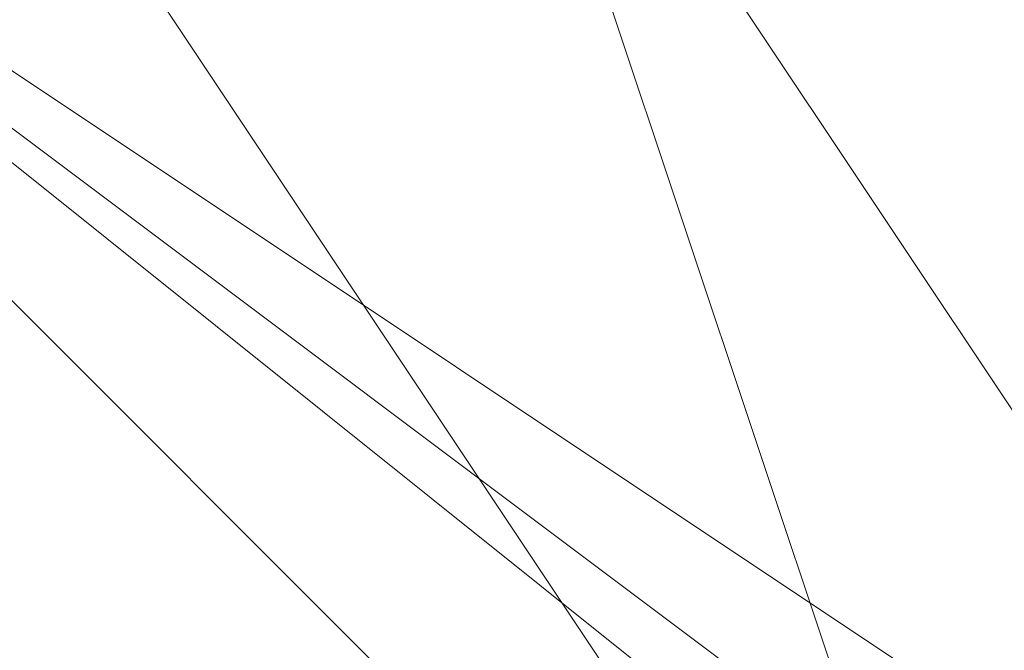
# Model space of a CAD drawing. Units: millimetres. Extents: x -18 to 4914, y -238 to 472.
# Drawn here: x 826 to 826, y 250 to 250 of the extents above; entities that cross this region are included whole.
import ezdxf

# ---------------------------------------------------------------- set-up
doc = ezdxf.new("R2010")
doc.units = ezdxf.units.MM
doc.layers.add('prop', color=250, linetype='Continuous', lineweight=9)

msp = doc.modelspace()

# ---------------------------------------------------------------- linework, layer by layer
at = {"layer": 'prop', "flags": 128}
for points in [[(825.48541, 251.96889), (825.77814, 253.43256), (826.65635, 254.31076), (827.82729, 254.89623), (828.99822, 254.6035), (829.87643, 254.31076), (830.4619, 253.43256), (830.75463, 252.55436), (830.75463, 251.38342), (830.4619, 250.50521), (829.58369, 249.91974), (828.70549, 249.33427), (827.82729, 249.33427), (826.65635, 249.62701), (826.07088, 250.21248), (825.48541, 251.09068)], [(825.48541, 252.84709), (825.77814, 253.43256), (826.07088, 254.01803), (827.53455, 254.89623), (828.41276, 254.89623), (828.99822, 254.6035), (829.87643, 254.01803), (830.4619, 253.13983), (830.75463, 252.26162), (830.75463, 251.38342), (830.16916, 250.21248), (829.58369, 249.62701), (828.12002, 249.33427), (827.53455, 249.33427), (827.24182, 249.33427), (826.94908, 249.62701), (826.65635, 249.62701), (826.07088, 250.21248), (825.48541, 250.79795)], [(825.48541, 253.13983), (826.07088, 253.7253), (827.24182, 254.6035), (828.12002, 254.89623), (828.70549, 254.6035), (829.58369, 254.31076), (830.16916, 254.01803), (830.75463, 252.55436), (830.75463, 251.67615), (830.75463, 251.09068), (829.87643, 249.91974), (829.58369, 249.62701), (828.99822, 249.33427), (828.41276, 249.33427), (827.53455, 249.33427), (826.94908, 249.62701), (825.77814, 250.50521), (825.48541, 251.38342)], [(825.48541, 252.84709), (825.77814, 253.7253), (826.65635, 254.31076), (826.94908, 254.6035), (827.53455, 254.6035), (828.41276, 254.89623), (829.58369, 254.6035), (829.87643, 254.01803), (830.75463, 252.84709), (830.75463, 251.38342), (830.4619, 250.50521), (830.16916, 250.21248), (829.87643, 249.91974), (828.70549, 249.33427), (827.82729, 249.33427), (827.24182, 249.33427), (826.36361, 249.91974), (825.48541, 250.79795)], [(825.48541, 252.84709), (826.07088, 253.7253), (826.65635, 254.31076), (827.53455, 254.89623), (828.70549, 254.89623), (829.87643, 254.01803), (830.75463, 253.13983), (830.75463, 252.55436), (830.75463, 252.26162), (830.4619, 250.50521), (829.29096, 249.62701), (828.70549, 249.33427), (827.82729, 249.33427), (826.94908, 249.62701), (826.07088, 250.21248), (825.77814, 250.50521), (825.48541, 251.09068)], [(825.48541, 253.13983), (826.07088, 254.01803), (826.94908, 254.6035), (828.41276, 254.89623), (828.99822, 254.6035), (829.58369, 254.31076), (830.4619, 253.13983), (830.75463, 251.96889), (830.4619, 250.50521), (829.58369, 249.62701), (828.12002, 249.33427), (826.65635, 249.62701), (826.07088, 250.21248), (825.77814, 250.50521), (825.77814, 250.79795), (825.48541, 250.79795)], [(825.48541, 252.55436), (825.77814, 253.43256), (826.36361, 254.31076), (827.24182, 254.6035), (828.41276, 254.89623), (829.29096, 254.6035), (830.16916, 254.01803), (830.75463, 253.13983), (830.75463, 251.96889), (830.75463, 251.09068), (830.16916, 250.21248), (829.29096, 249.62701), (828.41276, 249.33427), (827.24182, 249.33427), (826.36361, 249.91974), (825.77814, 250.50521), (825.48541, 251.38342)], [(825.48541, 252.55436), (825.77814, 253.43256), (826.36361, 254.31076), (827.24182, 254.6035), (828.41276, 254.89623), (829.29096, 254.6035), (830.16916, 254.01803), (830.75463, 253.13983), (830.75463, 251.96889), (830.75463, 251.09068), (830.16916, 250.21248), (829.29096, 249.62701), (828.41276, 249.33427), (827.53455, 249.33427), (826.65635, 249.91974), (825.77814, 250.50521), (825.48541, 251.38342)], [(825.48541, 252.55436), (825.77814, 253.43256), (826.36361, 254.01803), (827.24182, 254.6035), (828.12002, 254.89623), (829.29096, 254.6035), (830.16916, 254.01803), (830.4619, 253.13983), (830.75463, 252.26162), (830.75463, 251.09068), (830.16916, 250.21248), (829.58369, 249.62701), (828.41276, 249.33427), (827.53455, 249.33427), (826.65635, 249.91974), (825.77814, 250.50521), (825.48541, 251.38342)], [(825.48541, 252.26162), (825.77814, 253.43256), (826.36361, 254.01803), (827.24182, 254.6035), (828.12002, 254.89623), (829.29096, 254.6035), (829.87643, 254.01803), (830.4619, 253.13983), (830.75463, 252.26162), (830.75463, 251.38342), (830.16916, 250.50521), (829.58369, 249.62701), (828.70549, 249.33427), (827.53455, 249.33427), (826.65635, 249.62701), (825.77814, 250.50521), (825.48541, 251.38342)], [(825.48541, 252.26162), (825.77814, 253.13983), (826.36361, 254.01803), (826.94908, 254.6035), (828.12002, 254.89623), (828.99822, 254.6035), (829.87643, 254.01803), (830.4619, 253.43256), (830.75463, 252.26162), (830.75463, 251.38342), (830.4619, 250.50521), (829.58369, 249.91974), (828.70549, 249.33427), (827.82729, 249.33427), (826.65635, 249.62701), (826.07088, 250.21248), (825.48541, 251.09068)], [(825.48541, 253.13983), (826.07088, 254.01803), (826.94908, 254.6035), (828.12002, 254.89623), (828.99822, 254.6035), (829.87643, 254.01803), (830.4619, 253.43256), (830.75463, 252.55436), (830.75463, 251.38342), (830.4619, 250.50521), (829.58369, 249.91974), (828.70549, 249.33427), (827.82729, 249.33427), (826.94908, 249.62701), (826.07088, 250.21248), (825.48541, 251.09068)], [(825.48541, 253.13983), (826.07088, 254.01803), (826.94908, 254.6035), (827.82729, 254.89623), (828.99822, 254.6035), (829.87643, 254.31076), (830.4619, 253.43256), (830.75463, 252.55436), (830.75463, 251.38342), (830.4619, 250.50521), (829.58369, 249.91974), (828.70549, 249.33427), (827.82729, 249.33427), (826.94908, 249.62701), (826.07088, 250.21248), (825.48541, 251.09068)], [(825.48541, 253.13983), (826.07088, 254.01803), (826.94908, 254.6035), (827.82729, 254.89623), (828.70549, 254.6035), (829.58369, 254.31076), (830.4619, 253.43256), (830.75463, 252.55436), (830.75463, 251.67615), (830.4619, 250.79795), (829.87643, 249.91974), (828.99822, 249.33427), (827.82729, 249.33427), (826.94908, 249.62701), (826.07088, 250.21248), (825.48541, 251.09068)], [(825.48541, 251.96889), (825.77814, 253.43256), (826.65635, 254.31076), (827.82729, 254.89623), (828.99822, 254.6035), (829.87643, 254.31076), (830.4619, 253.43256), (830.75463, 252.55436), (830.75463, 251.38342), (830.4619, 250.50521), (829.58369, 249.91974), (828.70549, 249.33427), (827.82729, 249.33427), (826.65635, 249.62701), (826.07088, 250.21248), (825.48541, 251.09068)], [(825.48541, 252.84709), (825.77814, 253.43256), (826.07088, 254.01803), (827.53455, 254.89623), (828.41276, 254.89623), (828.99822, 254.6035), (829.87643, 254.01803), (830.4619, 253.13983), (830.75463, 252.26162), (830.75463, 251.38342), (830.16916, 250.21248), (829.58369, 249.62701), (828.12002, 249.33427), (827.53455, 249.33427), (827.24182, 249.33427), (826.94908, 249.62701), (826.65635, 249.62701), (826.07088, 250.21248), (825.48541, 250.79795)], [(825.48541, 253.13983), (826.07088, 253.7253), (827.24182, 254.6035), (828.12002, 254.89623), (828.70549, 254.6035), (829.58369, 254.31076), (830.16916, 254.01803), (830.75463, 252.55436), (830.75463, 251.67615), (830.75463, 251.09068), (829.87643, 249.91974), (829.58369, 249.62701), (828.99822, 249.33427), (828.41276, 249.33427), (827.53455, 249.33427), (826.94908, 249.62701), (825.77814, 250.50521), (825.48541, 251.38342)], [(825.48541, 252.84709), (825.77814, 253.7253), (826.65635, 254.31076), (826.94908, 254.6035), (827.53455, 254.6035), (828.41276, 254.89623), (829.58369, 254.6035), (829.87643, 254.01803), (830.75463, 252.84709), (830.75463, 251.38342), (830.4619, 250.50521), (830.16916, 250.21248), (829.87643, 249.91974), (828.70549, 249.33427), (827.82729, 249.33427), (827.24182, 249.33427), (826.36361, 249.91974), (825.48541, 250.79795)], [(825.48541, 252.84709), (826.07088, 253.7253), (826.65635, 254.31076), (827.53455, 254.89623), (828.70549, 254.89623), (829.87643, 254.01803), (830.75463, 253.13983), (830.75463, 252.55436), (830.75463, 252.26162), (830.4619, 250.50521), (829.29096, 249.62701), (828.70549, 249.33427), (827.82729, 249.33427), (826.94908, 249.62701), (826.07088, 250.21248), (825.77814, 250.50521), (825.48541, 251.09068)], [(825.48541, 253.13983), (826.07088, 254.01803), (826.94908, 254.6035), (828.41276, 254.89623), (828.99822, 254.6035), (829.58369, 254.31076), (830.4619, 253.13983), (830.75463, 251.96889), (830.4619, 250.50521), (829.58369, 249.62701), (828.12002, 249.33427), (826.65635, 249.62701), (826.07088, 250.21248), (825.77814, 250.50521), (825.77814, 250.79795), (825.48541, 250.79795)], [(825.48541, 252.55436), (825.77814, 253.43256), (826.36361, 254.31076), (827.24182, 254.6035), (828.41276, 254.89623), (829.29096, 254.6035), (830.16916, 254.01803), (830.75463, 253.13983), (830.75463, 251.96889), (830.75463, 251.09068), (830.16916, 250.21248), (829.29096, 249.62701), (828.41276, 249.33427), (827.24182, 249.33427), (826.36361, 249.91974), (825.77814, 250.50521), (825.48541, 251.38342)], [(825.48541, 252.55436), (825.77814, 253.43256), (826.36361, 254.31076), (827.24182, 254.6035), (828.41276, 254.89623), (829.29096, 254.6035), (830.16916, 254.01803), (830.75463, 253.13983), (830.75463, 251.96889), (830.75463, 251.09068), (830.16916, 250.21248), (829.29096, 249.62701), (828.41276, 249.33427), (827.53455, 249.33427), (826.65635, 249.91974), (825.77814, 250.50521), (825.48541, 251.38342)], [(825.48541, 252.55436), (825.77814, 253.43256), (826.36361, 254.01803), (827.24182, 254.6035), (828.12002, 254.89623), (829.29096, 254.6035), (830.16916, 254.01803), (830.4619, 253.13983), (830.75463, 252.26162), (830.75463, 251.09068), (830.16916, 250.21248), (829.58369, 249.62701), (828.41276, 249.33427), (827.53455, 249.33427), (826.65635, 249.91974), (825.77814, 250.50521), (825.48541, 251.38342)], [(825.48541, 252.26162), (825.77814, 253.43256), (826.36361, 254.01803), (827.24182, 254.6035), (828.12002, 254.89623), (829.29096, 254.6035), (829.87643, 254.01803), (830.4619, 253.13983), (830.75463, 252.26162), (830.75463, 251.38342), (830.16916, 250.50521), (829.58369, 249.62701), (828.70549, 249.33427), (827.53455, 249.33427), (826.65635, 249.62701), (825.77814, 250.50521), (825.48541, 251.38342)], [(825.48541, 252.26162), (825.77814, 253.13983), (826.36361, 254.01803), (826.94908, 254.6035), (828.12002, 254.89623), (828.99822, 254.6035), (829.87643, 254.01803), (830.4619, 253.43256), (830.75463, 252.26162), (830.75463, 251.38342), (830.4619, 250.50521), (829.58369, 249.91974), (828.70549, 249.33427), (827.82729, 249.33427), (826.65635, 249.62701), (826.07088, 250.21248), (825.48541, 251.09068)], [(825.48541, 253.13983), (826.07088, 254.01803), (826.94908, 254.6035), (828.12002, 254.89623), (828.99822, 254.6035), (829.87643, 254.01803), (830.4619, 253.43256), (830.75463, 252.55436), (830.75463, 251.38342), (830.4619, 250.50521), (829.58369, 249.91974), (828.70549, 249.33427), (827.82729, 249.33427), (826.94908, 249.62701), (826.07088, 250.21248), (825.48541, 251.09068)], [(825.48541, 253.13983), (826.07088, 254.01803), (826.94908, 254.6035), (827.82729, 254.89623), (828.99822, 254.6035), (829.87643, 254.31076), (830.4619, 253.43256), (830.75463, 252.55436), (830.75463, 251.38342), (830.4619, 250.50521), (829.58369, 249.91974), (828.70549, 249.33427), (827.82729, 249.33427), (826.94908, 249.62701), (826.07088, 250.21248), (825.48541, 251.09068)], [(825.48541, 253.13983), (826.07088, 254.01803), (826.94908, 254.6035), (827.82729, 254.89623), (828.70549, 254.6035), (829.58369, 254.31076), (830.4619, 253.43256), (830.75463, 252.55436), (830.75463, 251.67615), (830.4619, 250.79795), (829.87643, 249.91974), (828.99822, 249.33427), (827.82729, 249.33427), (826.94908, 249.62701), (826.07088, 250.21248), (825.48541, 251.09068)], [(825.48541, 251.96889), (825.77814, 253.43256), (826.65635, 254.31076), (827.82729, 254.89623), (828.99822, 254.6035), (829.87643, 254.31076), (830.4619, 253.43256), (830.75463, 252.55436), (830.75463, 251.38342), (830.4619, 250.50521), (829.58369, 249.91974), (828.70549, 249.33427), (827.82729, 249.33427), (826.65635, 249.62701), (826.07088, 250.21248), (825.48541, 251.09068)], [(825.48541, 252.84709), (825.77814, 253.43256), (826.07088, 254.01803), (827.53455, 254.89623), (828.41276, 254.89623), (828.99822, 254.6035), (829.87643, 254.01803), (830.4619, 253.13983), (830.75463, 252.26162), (830.75463, 251.38342), (830.16916, 250.21248), (829.58369, 249.62701), (828.12002, 249.33427), (827.53455, 249.33427), (827.24182, 249.33427), (826.94908, 249.62701), (826.65635, 249.62701), (826.07088, 250.21248), (825.48541, 250.79795)], [(825.48541, 253.13983), (826.07088, 253.7253), (827.24182, 254.6035), (828.12002, 254.89623), (828.70549, 254.6035), (829.58369, 254.31076), (830.16916, 254.01803), (830.75463, 252.55436), (830.75463, 251.67615), (830.75463, 251.09068), (829.87643, 249.91974), (829.58369, 249.62701), (828.99822, 249.33427), (828.41276, 249.33427), (827.53455, 249.33427), (826.94908, 249.62701), (825.77814, 250.50521), (825.48541, 251.38342)], [(825.48541, 252.84709), (825.77814, 253.7253), (826.65635, 254.31076), (826.94908, 254.6035), (827.53455, 254.6035), (828.41276, 254.89623), (829.58369, 254.6035), (829.87643, 254.01803), (830.75463, 252.84709), (830.75463, 251.38342), (830.4619, 250.50521), (830.16916, 250.21248), (829.87643, 249.91974), (828.70549, 249.33427), (827.82729, 249.33427), (827.24182, 249.33427), (826.36361, 249.91974), (825.48541, 250.79795)], [(825.48541, 252.84709), (826.07088, 253.7253), (826.65635, 254.31076), (827.53455, 254.89623), (828.70549, 254.89623), (829.87643, 254.01803), (830.75463, 253.13983), (830.75463, 252.55436), (830.75463, 252.26162), (830.4619, 250.50521), (829.29096, 249.62701), (828.70549, 249.33427), (827.82729, 249.33427), (826.94908, 249.62701), (826.07088, 250.21248), (825.77814, 250.50521), (825.48541, 251.09068)], [(825.48541, 253.13983), (826.07088, 254.01803), (826.94908, 254.6035), (828.41276, 254.89623), (828.99822, 254.6035), (829.58369, 254.31076), (830.4619, 253.13983), (830.75463, 251.96889), (830.4619, 250.50521), (829.58369, 249.62701), (828.12002, 249.33427), (826.65635, 249.62701), (826.07088, 250.21248), (825.77814, 250.50521), (825.77814, 250.79795), (825.48541, 250.79795)], [(825.48541, 252.55436), (825.77814, 253.43256), (826.36361, 254.31076), (827.24182, 254.6035), (828.41276, 254.89623), (829.29096, 254.6035), (830.16916, 254.01803), (830.75463, 253.13983), (830.75463, 251.96889), (830.75463, 251.09068), (830.16916, 250.21248), (829.29096, 249.62701), (828.41276, 249.33427), (827.24182, 249.33427), (826.36361, 249.91974), (825.77814, 250.50521), (825.48541, 251.38342)], [(825.48541, 252.55436), (825.77814, 253.43256), (826.36361, 254.31076), (827.24182, 254.6035), (828.41276, 254.89623), (829.29096, 254.6035), (830.16916, 254.01803), (830.75463, 253.13983), (830.75463, 251.96889), (830.75463, 251.09068), (830.16916, 250.21248), (829.29096, 249.62701), (828.41276, 249.33427), (827.53455, 249.33427), (826.65635, 249.91974), (825.77814, 250.50521), (825.48541, 251.38342)], [(825.48541, 252.55436), (825.77814, 253.43256), (826.36361, 254.01803), (827.24182, 254.6035), (828.12002, 254.89623), (829.29096, 254.6035), (830.16916, 254.01803), (830.4619, 253.13983), (830.75463, 252.26162), (830.75463, 251.09068), (830.16916, 250.21248), (829.58369, 249.62701), (828.41276, 249.33427), (827.53455, 249.33427), (826.65635, 249.91974), (825.77814, 250.50521), (825.48541, 251.38342)], [(825.48541, 252.26162), (825.77814, 253.43256), (826.36361, 254.01803), (827.24182, 254.6035), (828.12002, 254.89623), (829.29096, 254.6035), (829.87643, 254.01803), (830.4619, 253.13983), (830.75463, 252.26162), (830.75463, 251.38342), (830.16916, 250.50521), (829.58369, 249.62701), (828.70549, 249.33427), (827.53455, 249.33427), (826.65635, 249.62701), (825.77814, 250.50521), (825.48541, 251.38342)], [(825.48541, 252.26162), (825.77814, 253.13983), (826.36361, 254.01803), (826.94908, 254.6035), (828.12002, 254.89623), (828.99822, 254.6035), (829.87643, 254.01803), (830.4619, 253.43256), (830.75463, 252.26162), (830.75463, 251.38342), (830.4619, 250.50521), (829.58369, 249.91974), (828.70549, 249.33427), (827.82729, 249.33427), (826.65635, 249.62701), (826.07088, 250.21248), (825.48541, 251.09068)], [(825.48541, 253.13983), (826.07088, 254.01803), (826.94908, 254.6035), (828.12002, 254.89623), (828.99822, 254.6035), (829.87643, 254.01803), (830.4619, 253.43256), (830.75463, 252.55436), (830.75463, 251.38342), (830.4619, 250.50521), (829.58369, 249.91974), (828.70549, 249.33427), (827.82729, 249.33427), (826.94908, 249.62701), (826.07088, 250.21248), (825.48541, 251.09068)], [(825.48541, 253.13983), (826.07088, 254.01803), (826.94908, 254.6035), (827.82729, 254.89623), (828.99822, 254.6035), (829.87643, 254.31076), (830.4619, 253.43256), (830.75463, 252.55436), (830.75463, 251.38342), (830.4619, 250.50521), (829.58369, 249.91974), (828.70549, 249.33427), (827.82729, 249.33427), (826.94908, 249.62701), (826.07088, 250.21248), (825.48541, 251.09068)], [(825.48541, 253.13983), (826.07088, 254.01803), (826.94908, 254.6035), (827.82729, 254.89623), (828.70549, 254.6035), (829.58369, 254.31076), (830.4619, 253.43256), (830.75463, 252.55436), (830.75463, 251.67615), (830.4619, 250.79795), (829.87643, 249.91974), (828.99822, 249.33427), (827.82729, 249.33427), (826.94908, 249.62701), (826.07088, 250.21248), (825.48541, 251.09068)], [(825.48541, 251.96889), (825.77814, 253.43256), (826.65635, 254.31076), (827.82729, 254.89623), (828.99822, 254.6035), (829.87643, 254.31076), (830.4619, 253.43256), (830.75463, 252.55436), (830.75463, 251.38342), (830.4619, 250.50521), (829.58369, 249.91974), (828.70549, 249.33427), (827.82729, 249.33427), (826.65635, 249.62701), (826.07088, 250.21248), (825.48541, 251.09068)], [(825.48541, 252.84709), (825.77814, 253.43256), (826.07088, 254.01803), (827.53455, 254.89623), (828.41276, 254.89623), (828.99822, 254.6035), (829.87643, 254.01803), (830.4619, 253.13983), (830.75463, 252.26162), (830.75463, 251.38342), (830.16916, 250.21248), (829.58369, 249.62701), (828.12002, 249.33427), (827.53455, 249.33427), (827.24182, 249.33427), (826.94908, 249.62701), (826.65635, 249.62701), (826.07088, 250.21248), (825.48541, 250.79795)], [(825.48541, 253.13983), (826.07088, 253.7253), (827.24182, 254.6035), (828.12002, 254.89623), (828.70549, 254.6035), (829.58369, 254.31076), (830.16916, 254.01803), (830.75463, 252.55436), (830.75463, 251.67615), (830.75463, 251.09068), (829.87643, 249.91974), (829.58369, 249.62701), (828.99822, 249.33427), (828.41276, 249.33427), (827.53455, 249.33427), (826.94908, 249.62701), (825.77814, 250.50521), (825.48541, 251.38342)], [(825.48541, 252.84709), (825.77814, 253.7253), (826.65635, 254.31076), (826.94908, 254.6035), (827.53455, 254.6035), (828.41276, 254.89623), (829.58369, 254.6035), (829.87643, 254.01803), (830.75463, 252.84709), (830.75463, 251.38342), (830.4619, 250.50521), (830.16916, 250.21248), (829.87643, 249.91974), (828.70549, 249.33427), (827.82729, 249.33427), (827.24182, 249.33427), (826.36361, 249.91974), (825.48541, 250.79795)], [(825.48541, 252.84709), (826.07088, 253.7253), (826.65635, 254.31076), (827.53455, 254.89623), (828.70549, 254.89623), (829.87643, 254.01803), (830.75463, 253.13983), (830.75463, 252.55436), (830.75463, 252.26162), (830.4619, 250.50521), (829.29096, 249.62701), (828.70549, 249.33427), (827.82729, 249.33427), (826.94908, 249.62701), (826.07088, 250.21248), (825.77814, 250.50521), (825.48541, 251.09068)], [(825.48541, 253.13983), (826.07088, 254.01803), (826.94908, 254.6035), (828.41276, 254.89623), (828.99822, 254.6035), (829.58369, 254.31076), (830.4619, 253.13983), (830.75463, 251.96889), (830.4619, 250.50521), (829.58369, 249.62701), (828.12002, 249.33427), (826.65635, 249.62701), (826.07088, 250.21248), (825.77814, 250.50521), (825.77814, 250.79795), (825.48541, 250.79795)], [(825.48541, 252.55436), (825.77814, 253.43256), (826.36361, 254.31076), (827.24182, 254.6035), (828.41276, 254.89623), (829.29096, 254.6035), (830.16916, 254.01803), (830.75463, 253.13983), (830.75463, 251.96889), (830.75463, 251.09068), (830.16916, 250.21248), (829.29096, 249.62701), (828.41276, 249.33427), (827.24182, 249.33427), (826.36361, 249.91974), (825.77814, 250.50521), (825.48541, 251.38342)], [(825.48541, 252.55436), (825.77814, 253.43256), (826.36361, 254.31076), (827.24182, 254.6035), (828.41276, 254.89623), (829.29096, 254.6035), (830.16916, 254.01803), (830.75463, 253.13983), (830.75463, 251.96889), (830.75463, 251.09068), (830.16916, 250.21248), (829.29096, 249.62701), (828.41276, 249.33427), (827.53455, 249.33427), (826.65635, 249.91974), (825.77814, 250.50521), (825.48541, 251.38342)], [(825.48541, 252.55436), (825.77814, 253.43256), (826.36361, 254.01803), (827.24182, 254.6035), (828.12002, 254.89623), (829.29096, 254.6035), (830.16916, 254.01803), (830.4619, 253.13983), (830.75463, 252.26162), (830.75463, 251.09068), (830.16916, 250.21248), (829.58369, 249.62701), (828.41276, 249.33427), (827.53455, 249.33427), (826.65635, 249.91974), (825.77814, 250.50521), (825.48541, 251.38342)], [(825.48541, 252.26162), (825.77814, 253.43256), (826.36361, 254.01803), (827.24182, 254.6035), (828.12002, 254.89623), (829.29096, 254.6035), (829.87643, 254.01803), (830.4619, 253.13983), (830.75463, 252.26162), (830.75463, 251.38342), (830.16916, 250.50521), (829.58369, 249.62701), (828.70549, 249.33427), (827.53455, 249.33427), (826.65635, 249.62701), (825.77814, 250.50521), (825.48541, 251.38342)], [(825.48541, 252.26162), (825.77814, 253.13983), (826.36361, 254.01803), (826.94908, 254.6035), (828.12002, 254.89623), (828.99822, 254.6035), (829.87643, 254.01803), (830.4619, 253.43256), (830.75463, 252.26162), (830.75463, 251.38342), (830.4619, 250.50521), (829.58369, 249.91974), (828.70549, 249.33427), (827.82729, 249.33427), (826.65635, 249.62701), (826.07088, 250.21248), (825.48541, 251.09068)], [(825.48541, 253.13983), (826.07088, 254.01803), (826.94908, 254.6035), (828.12002, 254.89623), (828.99822, 254.6035), (829.87643, 254.01803), (830.4619, 253.43256), (830.75463, 252.55436), (830.75463, 251.38342), (830.4619, 250.50521), (829.58369, 249.91974), (828.70549, 249.33427), (827.82729, 249.33427), (826.94908, 249.62701), (826.07088, 250.21248), (825.48541, 251.09068)], [(825.48541, 253.13983), (826.07088, 254.01803), (826.94908, 254.6035), (827.82729, 254.89623), (828.99822, 254.6035), (829.87643, 254.31076), (830.4619, 253.43256), (830.75463, 252.55436), (830.75463, 251.38342), (830.4619, 250.50521), (829.58369, 249.91974), (828.70549, 249.33427), (827.82729, 249.33427), (826.94908, 249.62701), (826.07088, 250.21248), (825.48541, 251.09068)], [(825.48541, 253.13983), (826.07088, 254.01803), (826.94908, 254.6035), (827.82729, 254.89623), (828.70549, 254.6035), (829.58369, 254.31076), (830.4619, 253.43256), (830.75463, 252.55436), (830.75463, 251.67615), (830.4619, 250.79795), (829.87643, 249.91974), (828.99822, 249.33427), (827.82729, 249.33427), (826.94908, 249.62701), (826.07088, 250.21248), (825.48541, 251.09068)], [(825.48541, 252.55436), (825.77814, 253.43256), (826.65635, 254.31076), (827.53455, 254.6035), (828.41276, 254.6035), (829.29096, 254.31076), (830.16916, 253.7253), (830.4619, 253.13983), (830.75463, 251.96889), (830.4619, 251.09068), (830.16916, 250.21248), (829.29096, 249.62701), (828.41276, 249.33427), (827.53455, 249.62701), (826.65635, 249.91974), (825.77814, 250.50521), (825.48541, 251.67615)], [(825.48541, 252.55436), (825.77814, 253.43256), (826.36361, 254.01803), (827.24182, 254.6035), (828.41276, 254.6035), (829.29096, 254.31076), (830.16916, 253.7253), (830.4619, 253.13983), (830.75463, 251.96889), (830.4619, 251.09068), (830.16916, 250.21248), (829.29096, 249.62701), (828.41276, 249.33427), (827.53455, 249.62701), (826.65635, 249.91974), (825.77814, 250.50521), (825.48541, 251.38342)], [(825.48541, 252.26162), (825.77814, 253.13983), (826.36361, 254.01803), (826.94908, 254.6035), (828.12002, 254.6035), (828.99822, 254.6035), (829.87643, 254.01803), (830.4619, 253.43256), (830.75463, 252.55436), (830.75463, 251.38342), (830.16916, 250.50521), (829.58369, 249.91974), (828.70549, 249.62701), (827.82729, 249.33427), (826.94908, 249.62701), (826.07088, 250.21248), (825.48541, 251.09068)], [(825.48541, 252.84709), (825.77814, 253.43256), (825.77814, 253.43256), (826.65635, 254.31076), (827.53455, 254.6035), (828.41276, 254.6035), (829.29096, 254.31076), (830.16916, 253.7253), (830.4619, 252.84709), (830.75463, 251.96889), (830.4619, 251.09068), (830.16916, 250.21248), (829.29096, 249.62701), (828.41276, 249.33427), (827.24182, 249.62701), (826.36361, 249.91974), (825.77814, 250.79795), (825.48541, 251.67615)], [(825.48541, 252.55436), (825.77814, 253.43256), (826.65635, 254.31076), (827.53455, 254.6035), (828.41276, 254.6035), (829.29096, 254.31076), (830.16916, 253.7253), (830.75463, 253.13983), (830.75463, 251.96889), (830.75463, 251.09068), (830.16916, 250.21248), (829.29096, 249.62701), (828.41276, 249.33427), (827.53455, 249.33427), (826.65635, 249.91974), (825.77814, 250.50521), (825.48541, 251.38342)], [(825.48541, 252.55436), (825.77814, 253.43256), (826.36361, 254.01803), (827.24182, 254.6035), (828.41276, 254.6035), (829.29096, 254.6035), (830.16916, 254.01803), (830.4619, 253.13983), (830.75463, 251.96889), (830.75463, 251.09068), (830.16916, 250.21248), (829.29096, 249.62701), (828.41276, 249.33427), (827.53455, 249.33427), (826.65635, 249.91974), (825.77814, 250.50521), (825.48541, 251.38342)], [(825.48541, 252.55436), (825.77814, 253.43256), (826.36361, 254.01803), (827.24182, 254.6035), (828.12002, 254.6035), (829.29096, 254.6035), (829.87643, 254.01803), (830.4619, 253.13983), (830.75463, 252.26162), (830.75463, 251.09068), (830.16916, 250.21248), (829.29096, 249.62701), (828.41276, 249.33427), (827.53455, 249.33427), (826.65635, 249.91974), (825.77814, 250.50521), (825.48541, 251.38342)], [(825.48541, 252.26162), (825.77814, 253.13983), (826.36361, 254.01803), (826.94908, 254.6035), (828.12002, 254.6035), (828.99822, 254.6035), (829.87643, 254.01803), (830.4619, 253.43256), (830.75463, 252.26162), (830.75463, 251.38342), (830.16916, 250.50521), (829.58369, 249.91974), (828.70549, 249.33427), (827.82729, 249.33427), (826.65635, 249.62701), (826.07088, 250.21248), (825.48541, 251.09068)], [(825.48541, 252.26162), (825.77814, 253.13983), (826.07088, 254.01803), (826.94908, 254.6035), (828.12002, 254.6035), (828.99822, 254.6035), (829.87643, 254.01803), (830.4619, 253.43256), (830.75463, 252.55436), (830.75463, 251.38342), (830.4619, 250.50521), (829.58369, 249.91974), (828.70549, 249.33427), (827.82729, 249.33427), (826.94908, 249.62701), (826.07088, 250.21248), (825.48541, 251.09068)], [(825.48541, 253.13983), (826.07088, 254.01803), (826.94908, 254.6035), (827.82729, 254.6035), (828.99822, 254.6035), (829.87643, 254.31076), (830.4619, 253.43256), (830.75463, 252.55436), (830.75463, 251.67615), (830.4619, 250.50521), (829.58369, 249.91974), (828.70549, 249.33427), (827.82729, 249.33427), (826.94908, 249.62701), (826.07088, 250.21248), (825.48541, 251.09068)], [(825.48541, 253.13983), (826.07088, 253.7253), (826.94908, 254.31076), (827.82729, 254.6035), (828.70549, 254.6035), (829.58369, 254.31076), (830.4619, 253.43256), (830.75463, 252.55436), (830.75463, 251.67615), (830.4619, 250.79795), (829.87643, 249.91974), (828.99822, 249.62701), (827.82729, 249.33427), (826.94908, 249.62701), (826.07088, 250.21248), (825.48541, 251.09068)], [(825.48541, 252.84709), (825.77814, 253.43256), (825.77814, 253.43256), (826.65635, 254.31076), (827.53455, 254.6035), (828.41276, 254.6035), (829.29096, 254.31076), (830.16916, 253.7253), (830.75463, 252.84709), (830.75463, 251.96889), (830.4619, 251.09068), (830.16916, 250.21248), (829.29096, 249.62701), (828.41276, 249.33427), (827.24182, 249.33427), (826.36361, 249.91974), (825.77814, 250.79795), (825.48541, 251.67615)], [(825.48541, 252.84709), (825.77814, 253.43256), (825.77814, 253.43256), (826.65635, 254.31076), (827.53455, 254.6035), (828.41276, 254.6035), (829.29096, 254.31076), (830.16916, 253.7253), (830.75463, 252.84709), (830.75463, 251.96889), (830.75463, 251.09068), (830.16916, 250.21248), (829.29096, 249.62701), (828.41276, 249.33427), (827.24182, 249.33427), (826.36361, 249.91974), (825.77814, 250.50521), (825.48541, 251.67615)], [(825.48541, 252.55436), (825.77814, 253.43256), (826.65635, 254.31076), (827.53455, 254.6035), (828.41276, 254.6035), (829.29096, 254.31076), (830.16916, 253.7253), (830.4619, 253.13983), (830.75463, 251.96889), (830.4619, 251.09068), (830.16916, 250.21248), (829.29096, 249.62701), (828.41276, 249.33427), (827.53455, 249.62701), (826.65635, 249.91974), (825.77814, 250.50521), (825.48541, 251.67615)], [(825.48541, 252.55436), (825.77814, 253.43256), (826.36361, 254.01803), (827.24182, 254.6035), (828.41276, 254.6035), (829.29096, 254.31076), (830.16916, 253.7253), (830.4619, 253.13983), (830.75463, 251.96889), (830.4619, 251.09068), (830.16916, 250.21248), (829.29096, 249.62701), (828.41276, 249.33427), (827.53455, 249.62701), (826.65635, 249.91974), (825.77814, 250.50521), (825.48541, 251.38342)], [(825.48541, 252.26162), (825.77814, 253.13983), (826.36361, 254.01803), (826.94908, 254.6035), (828.12002, 254.6035), (828.99822, 254.6035), (829.87643, 254.01803), (830.4619, 253.43256), (830.75463, 252.55436), (830.75463, 251.38342), (830.16916, 250.50521), (829.58369, 249.91974), (828.70549, 249.62701), (827.82729, 249.33427), (826.94908, 249.62701), (826.07088, 250.21248), (825.48541, 251.09068)], [(825.48541, 252.84709), (825.77814, 253.43256), (825.77814, 253.43256), (826.65635, 254.31076), (827.53455, 254.6035), (828.41276, 254.6035), (829.29096, 254.31076), (830.16916, 253.7253), (830.4619, 252.84709), (830.75463, 251.96889), (830.4619, 251.09068), (830.16916, 250.21248), (829.29096, 249.62701), (828.41276, 249.33427), (827.24182, 249.62701), (826.36361, 249.91974), (825.77814, 250.79795), (825.48541, 251.67615)], [(825.48541, 252.55436), (825.77814, 253.43256), (826.65635, 254.31076), (827.53455, 254.6035), (828.41276, 254.6035), (829.29096, 254.31076), (830.16916, 253.7253), (830.75463, 253.13983), (830.75463, 251.96889), (830.75463, 251.09068), (830.16916, 250.21248), (829.29096, 249.62701), (828.41276, 249.33427), (827.53455, 249.33427), (826.65635, 249.91974), (825.77814, 250.50521), (825.48541, 251.38342)], [(825.48541, 252.55436), (825.77814, 253.43256), (826.36361, 254.01803), (827.24182, 254.6035), (828.41276, 254.6035), (829.29096, 254.6035), (830.16916, 254.01803), (830.4619, 253.13983), (830.75463, 251.96889), (830.75463, 251.09068), (830.16916, 250.21248), (829.29096, 249.62701), (828.41276, 249.33427), (827.53455, 249.33427), (826.65635, 249.91974), (825.77814, 250.50521), (825.48541, 251.38342)], [(825.48541, 252.55436), (825.77814, 253.43256), (826.36361, 254.01803), (827.24182, 254.6035), (828.12002, 254.6035), (829.29096, 254.6035), (829.87643, 254.01803), (830.4619, 253.13983), (830.75463, 252.26162), (830.75463, 251.09068), (830.16916, 250.21248), (829.29096, 249.62701), (828.41276, 249.33427), (827.53455, 249.33427), (826.65635, 249.91974), (825.77814, 250.50521), (825.48541, 251.38342)], [(825.48541, 252.26162), (825.77814, 253.13983), (826.36361, 254.01803), (826.94908, 254.6035), (828.12002, 254.6035), (828.99822, 254.6035), (829.87643, 254.01803), (830.4619, 253.43256), (830.75463, 252.26162), (830.75463, 251.38342), (830.16916, 250.50521), (829.58369, 249.91974), (828.70549, 249.33427), (827.82729, 249.33427), (826.65635, 249.62701), (826.07088, 250.21248), (825.48541, 251.09068)], [(825.48541, 252.26162), (825.77814, 253.13983), (826.07088, 254.01803), (826.94908, 254.6035), (828.12002, 254.6035), (828.99822, 254.6035), (829.87643, 254.01803), (830.4619, 253.43256), (830.75463, 252.55436), (830.75463, 251.38342), (830.4619, 250.50521), (829.58369, 249.91974), (828.70549, 249.33427), (827.82729, 249.33427), (826.94908, 249.62701), (826.07088, 250.21248), (825.48541, 251.09068)], [(825.48541, 253.13983), (826.07088, 254.01803), (826.94908, 254.6035), (827.82729, 254.6035), (828.99822, 254.6035), (829.87643, 254.31076), (830.4619, 253.43256), (830.75463, 252.55436), (830.75463, 251.67615), (830.4619, 250.50521), (829.58369, 249.91974), (828.70549, 249.33427), (827.82729, 249.33427), (826.94908, 249.62701), (826.07088, 250.21248), (825.48541, 251.09068)], [(825.48541, 253.13983), (826.07088, 253.7253), (826.94908, 254.31076), (827.82729, 254.6035), (828.70549, 254.6035), (829.58369, 254.31076), (830.4619, 253.43256), (830.75463, 252.55436), (830.75463, 251.67615), (830.4619, 250.79795), (829.87643, 249.91974), (828.99822, 249.62701), (827.82729, 249.33427), (826.94908, 249.62701), (826.07088, 250.21248), (825.48541, 251.09068)], [(825.48541, 252.84709), (825.77814, 253.43256), (825.77814, 253.43256), (826.65635, 254.31076), (827.53455, 254.6035), (828.41276, 254.6035), (829.29096, 254.31076), (830.16916, 253.7253), (830.75463, 252.84709), (830.75463, 251.96889), (830.4619, 251.09068), (830.16916, 250.21248), (829.29096, 249.62701), (828.41276, 249.33427), (827.24182, 249.33427), (826.36361, 249.91974), (825.77814, 250.79795), (825.48541, 251.67615)], [(825.48541, 252.84709), (825.77814, 253.43256), (825.77814, 253.43256), (826.65635, 254.31076), (827.53455, 254.6035), (828.41276, 254.6035), (829.29096, 254.31076), (830.16916, 253.7253), (830.75463, 252.84709), (830.75463, 251.96889), (830.75463, 251.09068), (830.16916, 250.21248), (829.29096, 249.62701), (828.41276, 249.33427), (827.24182, 249.33427), (826.36361, 249.91974), (825.77814, 250.50521), (825.48541, 251.67615)], [(825.48541, 252.55436), (825.77814, 253.43256), (826.65635, 254.31076), (827.53455, 254.6035), (828.41276, 254.6035), (829.29096, 254.31076), (830.16916, 253.7253), (830.4619, 253.13983), (830.75463, 251.96889), (830.4619, 251.09068), (830.16916, 250.21248), (829.29096, 249.62701), (828.41276, 249.33427), (827.53455, 249.62701), (826.65635, 249.91974), (825.77814, 250.50521), (825.48541, 251.67615)], [(825.48541, 252.55436), (825.77814, 253.43256), (826.36361, 254.01803), (827.24182, 254.6035), (828.41276, 254.6035), (829.29096, 254.31076), (830.16916, 253.7253), (830.4619, 253.13983), (830.75463, 251.96889), (830.4619, 251.09068), (830.16916, 250.21248), (829.29096, 249.62701), (828.41276, 249.33427), (827.53455, 249.62701), (826.65635, 249.91974), (825.77814, 250.50521), (825.48541, 251.38342)], [(825.48541, 252.26162), (825.77814, 253.13983), (826.36361, 254.01803), (826.94908, 254.6035), (828.12002, 254.6035), (828.99822, 254.6035), (829.87643, 254.01803), (830.4619, 253.43256), (830.75463, 252.55436), (830.75463, 251.38342), (830.16916, 250.50521), (829.58369, 249.91974), (828.70549, 249.62701), (827.82729, 249.33427), (826.94908, 249.62701), (826.07088, 250.21248), (825.48541, 251.09068)], [(825.48541, 252.84709), (825.77814, 253.43256), (825.77814, 253.43256), (826.65635, 254.31076), (827.53455, 254.6035), (828.41276, 254.6035), (829.29096, 254.31076), (830.16916, 253.7253), (830.4619, 252.84709), (830.75463, 251.96889), (830.4619, 251.09068), (830.16916, 250.21248), (829.29096, 249.62701), (828.41276, 249.33427), (827.24182, 249.62701), (826.36361, 249.91974), (825.77814, 250.79795), (825.48541, 251.67615)], [(825.48541, 252.55436), (825.77814, 253.43256), (826.65635, 254.31076), (827.53455, 254.6035), (828.41276, 254.6035), (829.29096, 254.31076), (830.16916, 253.7253), (830.75463, 253.13983), (830.75463, 251.96889), (830.75463, 251.09068), (830.16916, 250.21248), (829.29096, 249.62701), (828.41276, 249.33427), (827.53455, 249.33427), (826.65635, 249.91974), (825.77814, 250.50521), (825.48541, 251.38342)], [(825.48541, 252.55436), (825.77814, 253.43256), (826.36361, 254.01803), (827.24182, 254.6035), (828.41276, 254.6035), (829.29096, 254.6035), (830.16916, 254.01803), (830.4619, 253.13983), (830.75463, 251.96889), (830.75463, 251.09068), (830.16916, 250.21248), (829.29096, 249.62701), (828.41276, 249.33427), (827.53455, 249.33427), (826.65635, 249.91974), (825.77814, 250.50521), (825.48541, 251.38342)], [(825.48541, 252.55436), (825.77814, 253.43256), (826.36361, 254.01803), (827.24182, 254.6035), (828.12002, 254.6035), (829.29096, 254.6035), (829.87643, 254.01803), (830.4619, 253.13983), (830.75463, 252.26162), (830.75463, 251.09068), (830.16916, 250.21248), (829.29096, 249.62701), (828.41276, 249.33427), (827.53455, 249.33427), (826.65635, 249.91974), (825.77814, 250.50521), (825.48541, 251.38342)], [(825.48541, 252.26162), (825.77814, 253.13983), (826.36361, 254.01803), (826.94908, 254.6035), (828.12002, 254.6035), (828.99822, 254.6035), (829.87643, 254.01803), (830.4619, 253.43256), (830.75463, 252.26162), (830.75463, 251.38342), (830.16916, 250.50521), (829.58369, 249.91974), (828.70549, 249.33427), (827.82729, 249.33427), (826.65635, 249.62701), (826.07088, 250.21248), (825.48541, 251.09068)], [(825.48541, 252.26162), (825.77814, 253.13983), (826.07088, 254.01803), (826.94908, 254.6035), (828.12002, 254.6035), (828.99822, 254.6035), (829.87643, 254.01803), (830.4619, 253.43256), (830.75463, 252.55436), (830.75463, 251.38342), (830.4619, 250.50521), (829.58369, 249.91974), (828.70549, 249.33427), (827.82729, 249.33427), (826.94908, 249.62701), (826.07088, 250.21248), (825.48541, 251.09068)], [(825.48541, 253.13983), (826.07088, 254.01803), (826.94908, 254.6035), (827.82729, 254.6035), (828.99822, 254.6035), (829.87643, 254.31076), (830.4619, 253.43256), (830.75463, 252.55436), (830.75463, 251.67615), (830.4619, 250.50521), (829.58369, 249.91974), (828.70549, 249.33427), (827.82729, 249.33427), (826.94908, 249.62701), (826.07088, 250.21248), (825.48541, 251.09068)], [(825.48541, 253.13983), (826.07088, 253.7253), (826.94908, 254.31076), (827.82729, 254.6035), (828.70549, 254.6035), (829.58369, 254.31076), (830.4619, 253.43256), (830.75463, 252.55436), (830.75463, 251.67615), (830.4619, 250.79795), (829.87643, 249.91974), (828.99822, 249.62701), (827.82729, 249.33427), (826.94908, 249.62701), (826.07088, 250.21248), (825.48541, 251.09068)], [(825.48541, 252.84709), (825.77814, 253.43256), (825.77814, 253.43256), (826.65635, 254.31076), (827.53455, 254.6035), (828.41276, 254.6035), (829.29096, 254.31076), (830.16916, 253.7253), (830.75463, 252.84709), (830.75463, 251.96889), (830.4619, 251.09068), (830.16916, 250.21248), (829.29096, 249.62701), (828.41276, 249.33427), (827.24182, 249.33427), (826.36361, 249.91974), (825.77814, 250.79795), (825.48541, 251.67615)], [(825.48541, 252.84709), (825.77814, 253.43256), (825.77814, 253.43256), (826.65635, 254.31076), (827.53455, 254.6035), (828.41276, 254.6035), (829.29096, 254.31076), (830.16916, 253.7253), (830.75463, 252.84709), (830.75463, 251.96889), (830.75463, 251.09068), (830.16916, 250.21248), (829.29096, 249.62701), (828.41276, 249.33427), (827.24182, 249.33427), (826.36361, 249.91974), (825.77814, 250.50521), (825.48541, 251.67615)], [(825.48541, 252.55436), (825.77814, 253.43256), (826.65635, 254.31076), (827.53455, 254.6035), (828.41276, 254.6035), (829.29096, 254.31076), (830.16916, 253.7253), (830.4619, 253.13983), (830.75463, 251.96889), (830.4619, 251.09068), (830.16916, 250.21248), (829.29096, 249.62701), (828.41276, 249.33427), (827.53455, 249.62701), (826.65635, 249.91974), (825.77814, 250.50521), (825.48541, 251.67615)], [(825.48541, 252.55436), (825.77814, 253.43256), (826.36361, 254.01803), (827.24182, 254.6035), (828.41276, 254.6035), (829.29096, 254.31076), (830.16916, 253.7253), (830.4619, 253.13983), (830.75463, 251.96889), (830.4619, 251.09068), (830.16916, 250.21248), (829.29096, 249.62701), (828.41276, 249.33427), (827.53455, 249.62701), (826.65635, 249.91974), (825.77814, 250.50521), (825.48541, 251.38342)], [(825.48541, 252.26162), (825.77814, 253.13983), (826.36361, 254.01803), (826.94908, 254.6035), (828.12002, 254.6035), (828.99822, 254.6035), (829.87643, 254.01803), (830.4619, 253.43256), (830.75463, 252.55436), (830.75463, 251.38342), (830.16916, 250.50521), (829.58369, 249.91974), (828.70549, 249.62701), (827.82729, 249.33427), (826.94908, 249.62701), (826.07088, 250.21248), (825.48541, 251.09068)], [(825.48541, 252.84709), (825.77814, 253.43256), (825.77814, 253.43256), (826.65635, 254.31076), (827.53455, 254.6035), (828.41276, 254.6035), (829.29096, 254.31076), (830.16916, 253.7253), (830.4619, 252.84709), (830.75463, 251.96889), (830.4619, 251.09068), (830.16916, 250.21248), (829.29096, 249.62701), (828.41276, 249.33427), (827.24182, 249.62701), (826.36361, 249.91974), (825.77814, 250.79795), (825.48541, 251.67615)], [(825.48541, 252.55436), (825.77814, 253.43256), (826.65635, 254.31076), (827.53455, 254.6035), (828.41276, 254.6035), (829.29096, 254.31076), (830.16916, 253.7253), (830.75463, 253.13983), (830.75463, 251.96889), (830.75463, 251.09068), (830.16916, 250.21248), (829.29096, 249.62701), (828.41276, 249.33427), (827.53455, 249.33427), (826.65635, 249.91974), (825.77814, 250.50521), (825.48541, 251.38342)], [(825.48541, 252.55436), (825.77814, 253.43256), (826.36361, 254.01803), (827.24182, 254.6035), (828.41276, 254.6035), (829.29096, 254.6035), (830.16916, 254.01803), (830.4619, 253.13983), (830.75463, 251.96889), (830.75463, 251.09068), (830.16916, 250.21248), (829.29096, 249.62701), (828.41276, 249.33427), (827.53455, 249.33427), (826.65635, 249.91974), (825.77814, 250.50521), (825.48541, 251.38342)], [(825.48541, 252.55436), (825.77814, 253.43256), (826.36361, 254.01803), (827.24182, 254.6035), (828.12002, 254.6035), (829.29096, 254.6035), (829.87643, 254.01803), (830.4619, 253.13983), (830.75463, 252.26162), (830.75463, 251.09068), (830.16916, 250.21248), (829.29096, 249.62701), (828.41276, 249.33427), (827.53455, 249.33427), (826.65635, 249.91974), (825.77814, 250.50521), (825.48541, 251.38342)], [(825.48541, 252.26162), (825.77814, 253.13983), (826.36361, 254.01803), (826.94908, 254.6035), (828.12002, 254.6035), (828.99822, 254.6035), (829.87643, 254.01803), (830.4619, 253.43256), (830.75463, 252.26162), (830.75463, 251.38342), (830.16916, 250.50521), (829.58369, 249.91974), (828.70549, 249.33427), (827.82729, 249.33427), (826.65635, 249.62701), (826.07088, 250.21248), (825.48541, 251.09068)], [(825.48541, 252.26162), (825.77814, 253.13983), (826.07088, 254.01803), (826.94908, 254.6035), (828.12002, 254.6035), (828.99822, 254.6035), (829.87643, 254.01803), (830.4619, 253.43256), (830.75463, 252.55436), (830.75463, 251.38342), (830.4619, 250.50521), (829.58369, 249.91974), (828.70549, 249.33427), (827.82729, 249.33427), (826.94908, 249.62701), (826.07088, 250.21248), (825.48541, 251.09068)], [(825.48541, 253.13983), (826.07088, 254.01803), (826.94908, 254.6035), (827.82729, 254.6035), (828.99822, 254.6035), (829.87643, 254.31076), (830.4619, 253.43256), (830.75463, 252.55436), (830.75463, 251.67615), (830.4619, 250.50521), (829.58369, 249.91974), (828.70549, 249.33427), (827.82729, 249.33427), (826.94908, 249.62701), (826.07088, 250.21248), (825.48541, 251.09068)], [(825.48541, 253.13983), (826.07088, 253.7253), (826.94908, 254.31076), (827.82729, 254.6035), (828.70549, 254.6035), (829.58369, 254.31076), (830.4619, 253.43256), (830.75463, 252.55436), (830.75463, 251.67615), (830.4619, 250.79795), (829.87643, 249.91974), (828.99822, 249.62701), (827.82729, 249.33427), (826.94908, 249.62701), (826.07088, 250.21248), (825.48541, 251.09068)], [(825.48541, 252.84709), (825.77814, 253.43256), (825.77814, 253.43256), (826.65635, 254.31076), (827.53455, 254.6035), (828.41276, 254.6035), (829.29096, 254.31076), (830.16916, 253.7253), (830.75463, 252.84709), (830.75463, 251.96889), (830.4619, 251.09068), (830.16916, 250.21248), (829.29096, 249.62701), (828.41276, 249.33427), (827.24182, 249.33427), (826.36361, 249.91974), (825.77814, 250.79795), (825.48541, 251.67615)], [(825.48541, 252.84709), (825.77814, 253.43256), (825.77814, 253.43256), (826.65635, 254.31076), (827.53455, 254.6035), (828.41276, 254.6035), (829.29096, 254.31076), (830.16916, 253.7253), (830.75463, 252.84709), (830.75463, 251.96889), (830.75463, 251.09068), (830.16916, 250.21248), (829.29096, 249.62701), (828.41276, 249.33427), (827.24182, 249.33427), (826.36361, 249.91974), (825.77814, 250.50521), (825.48541, 251.67615)], [(829.87643, 254.01803), (830.75463, 252.84709), (830.75463, 251.38342), (829.87643, 249.91974), (828.70549, 249.33427), (827.24182, 249.33427), (825.77814, 250.50521), (825.48541, 251.67615), (825.77814, 253.43256), (826.65635, 254.31076)], [(829.58369, 254.31076), (830.4619, 253.43256), (830.75463, 252.55436), (830.75463, 251.67615), (830.4619, 250.79795), (829.58369, 249.91974), (828.99822, 249.62701), (827.82729, 249.33427), (826.94908, 249.62701), (826.07088, 250.21248), (825.77814, 251.09068), (825.48541, 251.96889)], [(829.87643, 254.01803), (830.75463, 252.84709), (830.75463, 251.38342), (829.87643, 249.91974), (828.70549, 249.33427), (827.24182, 249.33427), (825.77814, 250.50521), (825.48541, 251.67615), (825.77814, 253.43256), (826.65635, 254.31076)], [(829.58369, 254.31076), (830.4619, 253.43256), (830.75463, 252.55436), (830.75463, 251.67615), (830.4619, 250.79795), (829.58369, 249.91974), (828.99822, 249.62701), (827.82729, 249.33427), (826.94908, 249.62701), (826.07088, 250.21248), (825.77814, 251.09068), (825.48541, 251.96889)], [(829.87643, 254.01803), (830.75463, 252.84709), (830.75463, 251.38342), (829.87643, 249.91974), (828.70549, 249.33427), (827.24182, 249.33427), (825.77814, 250.50521), (825.48541, 251.67615), (825.77814, 253.43256), (826.65635, 254.31076)], [(829.58369, 254.31076), (830.4619, 253.43256), (830.75463, 252.55436), (830.75463, 251.67615), (830.4619, 250.79795), (829.58369, 249.91974), (828.99822, 249.62701), (827.82729, 249.33427), (826.94908, 249.62701), (826.07088, 250.21248), (825.77814, 251.09068), (825.48541, 251.96889)], [(829.87643, 254.01803), (830.75463, 252.84709), (830.75463, 251.38342), (829.87643, 249.91974), (828.70549, 249.33427), (827.24182, 249.33427), (825.77814, 250.50521), (825.48541, 251.67615), (825.77814, 253.43256), (826.65635, 254.31076)], [(829.58369, 254.31076), (830.4619, 253.43256), (830.75463, 252.55436), (830.75463, 251.67615), (830.4619, 250.79795), (829.58369, 249.91974), (828.99822, 249.62701), (827.82729, 249.33427), (826.94908, 249.62701), (826.07088, 250.21248), (825.77814, 251.09068), (825.48541, 251.96889)], [(830.16916, 254.01803), (830.75463, 252.55436), (830.75463, 251.09068), (829.87643, 249.91974), (828.41276, 249.33427), (826.94908, 249.62701), (825.77814, 250.50521), (825.48541, 252.26162), (825.77814, 253.7253)], [(829.58369, 254.01803), (830.16916, 253.43256), (830.75463, 252.55436), (830.75463, 251.67615), (830.16916, 250.79795), (829.58369, 249.91974), (828.70549, 249.62701), (827.82729, 249.62701), (826.94908, 249.62701), (826.07088, 250.21248), (825.77814, 251.09068), (825.48541, 251.96889), (825.77814, 252.84709), (826.07088, 253.7253)], [(829.87643, 254.01803), (830.4619, 253.43256), (830.75463, 252.55436), (830.75463, 251.38342), (830.16916, 250.50521), (829.58369, 249.91974), (828.70549, 249.62701), (827.82729, 249.33427), (826.94908, 249.62701), (826.07088, 250.21248), (825.77814, 251.09068), (825.48541, 252.26162), (825.77814, 253.13983), (826.36361, 253.7253)], [(829.58369, 254.01803), (830.4619, 253.43256), (830.75463, 252.55436), (830.75463, 251.67615), (830.16916, 250.79795), (829.58369, 249.91974), (828.70549, 249.62701), (827.82729, 249.33427), (826.94908, 249.62701), (826.07088, 250.21248), (825.77814, 251.09068), (825.48541, 251.96889), (825.77814, 252.84709), (826.07088, 253.7253)], [(829.87643, 254.01803), (830.4619, 253.43256), (830.75463, 252.55436), (830.75463, 251.67615), (830.4619, 250.50521), (829.58369, 249.91974), (828.70549, 249.62701), (827.82729, 249.33427), (826.94908, 249.62701), (826.07088, 250.21248), (825.77814, 251.09068), (825.48541, 251.96889), (825.77814, 253.13983), (826.07088, 253.7253)], [(830.16916, 254.01803), (830.75463, 252.55436), (830.75463, 251.09068), (829.87643, 249.91974), (828.41276, 249.33427), (826.94908, 249.62701), (825.77814, 250.50521), (825.48541, 252.26162), (825.77814, 253.7253)], [(829.58369, 254.01803), (830.16916, 253.43256), (830.75463, 252.55436), (830.75463, 251.67615), (830.16916, 250.79795), (829.58369, 249.91974), (828.70549, 249.62701), (827.82729, 249.62701), (826.94908, 249.62701), (826.07088, 250.21248), (825.77814, 251.09068), (825.48541, 251.96889), (825.77814, 252.84709), (826.07088, 253.7253)], [(829.87643, 254.01803), (830.4619, 253.43256), (830.75463, 252.55436), (830.75463, 251.38342), (830.16916, 250.50521), (829.58369, 249.91974), (828.70549, 249.62701), (827.82729, 249.33427), (826.94908, 249.62701), (826.07088, 250.21248), (825.77814, 251.09068), (825.48541, 252.26162), (825.77814, 253.13983), (826.36361, 253.7253)], [(829.58369, 254.01803), (830.4619, 253.43256), (830.75463, 252.55436), (830.75463, 251.67615), (830.16916, 250.79795), (829.58369, 249.91974), (828.70549, 249.62701), (827.82729, 249.33427), (826.94908, 249.62701), (826.07088, 250.21248), (825.77814, 251.09068), (825.48541, 251.96889), (825.77814, 252.84709), (826.07088, 253.7253)], [(829.87643, 254.01803), (830.4619, 253.43256), (830.75463, 252.55436), (830.75463, 251.67615), (830.4619, 250.50521), (829.58369, 249.91974), (828.70549, 249.62701), (827.82729, 249.33427), (826.94908, 249.62701), (826.07088, 250.21248), (825.77814, 251.09068), (825.48541, 251.96889), (825.77814, 253.13983), (826.07088, 253.7253)], [(830.16916, 254.01803), (830.75463, 252.55436), (830.75463, 251.09068), (829.87643, 249.91974), (828.41276, 249.33427), (826.94908, 249.62701), (825.77814, 250.50521), (825.48541, 252.26162), (825.77814, 253.7253)], [(829.58369, 254.01803), (830.16916, 253.43256), (830.75463, 252.55436), (830.75463, 251.67615), (830.16916, 250.79795), (829.58369, 249.91974), (828.70549, 249.62701), (827.82729, 249.62701), (826.94908, 249.62701), (826.07088, 250.21248), (825.77814, 251.09068), (825.48541, 251.96889), (825.77814, 252.84709), (826.07088, 253.7253)], [(829.87643, 254.01803), (830.4619, 253.43256), (830.75463, 252.55436), (830.75463, 251.38342), (830.16916, 250.50521), (829.58369, 249.91974), (828.70549, 249.62701), (827.82729, 249.33427), (826.94908, 249.62701), (826.07088, 250.21248), (825.77814, 251.09068), (825.48541, 252.26162), (825.77814, 253.13983), (826.36361, 253.7253)], [(829.58369, 254.01803), (830.4619, 253.43256), (830.75463, 252.55436), (830.75463, 251.67615), (830.16916, 250.79795), (829.58369, 249.91974), (828.70549, 249.62701), (827.82729, 249.33427), (826.94908, 249.62701), (826.07088, 250.21248), (825.77814, 251.09068), (825.48541, 251.96889), (825.77814, 252.84709), (826.07088, 253.7253)], [(829.87643, 254.01803), (830.4619, 253.43256), (830.75463, 252.55436), (830.75463, 251.67615), (830.4619, 250.50521), (829.58369, 249.91974), (828.70549, 249.62701), (827.82729, 249.33427), (826.94908, 249.62701), (826.07088, 250.21248), (825.77814, 251.09068), (825.48541, 251.96889), (825.77814, 253.13983), (826.07088, 253.7253)], [(830.16916, 254.01803), (830.75463, 252.55436), (830.75463, 251.09068), (829.87643, 249.91974), (828.41276, 249.33427), (826.94908, 249.62701), (825.77814, 250.50521), (825.48541, 252.26162), (825.77814, 253.7253)], [(829.58369, 254.01803), (830.16916, 253.43256), (830.75463, 252.55436), (830.75463, 251.67615), (830.16916, 250.79795), (829.58369, 249.91974), (828.70549, 249.62701), (827.82729, 249.62701), (826.94908, 249.62701), (826.07088, 250.21248), (825.77814, 251.09068), (825.48541, 251.96889), (825.77814, 252.84709), (826.07088, 253.7253)], [(829.87643, 254.01803), (830.4619, 253.43256), (830.75463, 252.55436), (830.75463, 251.38342), (830.16916, 250.50521), (829.58369, 249.91974), (828.70549, 249.62701), (827.82729, 249.33427), (826.94908, 249.62701), (826.07088, 250.21248), (825.77814, 251.09068), (825.48541, 252.26162), (825.77814, 253.13983), (826.36361, 253.7253)], [(829.58369, 254.01803), (830.4619, 253.43256), (830.75463, 252.55436), (830.75463, 251.67615), (830.16916, 250.79795), (829.58369, 249.91974), (828.70549, 249.62701), (827.82729, 249.33427), (826.94908, 249.62701), (826.07088, 250.21248), (825.77814, 251.09068), (825.48541, 251.96889), (825.77814, 252.84709), (826.07088, 253.7253)], [(829.87643, 254.01803), (830.4619, 253.43256), (830.75463, 252.55436), (830.75463, 251.67615), (830.4619, 250.50521), (829.58369, 249.91974), (828.70549, 249.62701), (827.82729, 249.33427), (826.94908, 249.62701), (826.07088, 250.21248), (825.77814, 251.09068), (825.48541, 251.96889), (825.77814, 253.13983), (826.07088, 253.7253)], [(830.16916, 253.7253), (830.75463, 253.13983), (830.75463, 251.67615), (830.4619, 250.79795), (829.87643, 249.91974), (828.99822, 249.33427), (827.82729, 249.33427), (826.94908, 249.62701), (826.07088, 250.21248), (825.48541, 251.09068)], [(830.16916, 253.7253), (830.75463, 253.13983), (830.75463, 251.67615), (830.4619, 250.79795), (829.87643, 249.91974), (828.99822, 249.33427), (827.82729, 249.33427), (826.94908, 249.62701), (826.07088, 250.21248), (825.48541, 251.09068)], [(830.16916, 253.7253), (830.75463, 253.13983), (830.75463, 251.67615), (830.4619, 250.79795), (829.87643, 249.91974), (828.99822, 249.33427), (827.82729, 249.33427), (826.94908, 249.62701), (826.07088, 250.21248), (825.48541, 251.09068)], [(830.16916, 253.7253), (830.75463, 253.13983), (830.75463, 251.67615), (830.4619, 250.79795), (829.87643, 249.91974), (828.99822, 249.33427), (827.82729, 249.33427), (826.94908, 249.62701), (826.07088, 250.21248), (825.48541, 251.09068)]]:
    msp.add_lwpolyline(points, dxfattribs=at)

doc.saveas('drawing.dxf')
